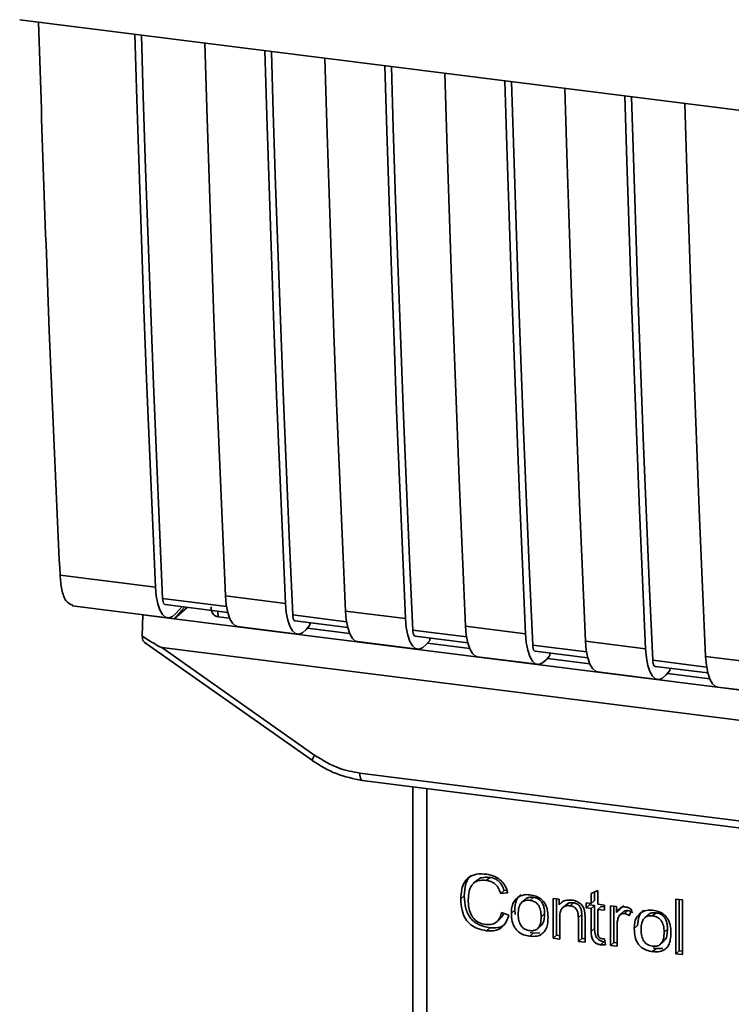
# Paper-space layout 'Blatt1' of a CAD drawing. Units: millimetres. Extents: x 0 to 6300, y 0 to 4455.
# Drawn here: x 4988 to 5021, y 2413 to 2459 of the extents above; entities that cross this region are included whole.
import ezdxf

# ---------------------------------------------------------------- set-up
doc = ezdxf.new("R2010")
doc.units = ezdxf.units.MM

psp = doc.layouts.new('Blatt1')

# ---------------------------------------------------------------- linework, layer by layer
at = {"color": 7, "linetype": 'Continuous', "lineweight": 35, "ltscale": 15}
for p, q in [((4987.935, 2459.12), (5074.909, 2448.162)), ((4989.821, 2433.148), (4994.283, 2432.585)), ((4997.557, 2432.173), (5000.363, 2431.819)), ((4990.386, 2431.715), (4994.848, 2431.153)), ((4997.605, 2431.675), (4994.62, 2432.051)), ((4994.733, 2431.766), (4997.662, 2431.397)), ((4993.669, 2430.29), (4993.692, 2431.289)), ((4993.7, 2431.298), (4993.692, 2431.289)), ((4993.692, 2431.289), (4995.165, 2431.103)), ((4995.634, 2431.652), (4995.165, 2431.103)), ((4995.768, 2431.635), (4995.165, 2431.103)), ((4995.509, 2431.668), (4995.253, 2431.371)), ((4997.207, 2431.454), (4997.211, 2431.193)), ((5003.218, 2430.968), (5000.701, 2431.285)), ((5003.169, 2431.466), (5005.976, 2431.112)), ((4995.165, 2431.103), (5048.882, 2424.336)), ((4997.751, 2431.125), (4997.211, 2431.193)), ((5000.814, 2431), (5003.274, 2430.69)), ((5001.501, 2430.799), (5001.333, 2430.605)), ((5001.501, 2430.799), (5001.501, 2430.913)), ((4998.122, 2430.741), (5000.928, 2430.387)), ((5003.363, 2430.417), (5001.386, 2430.667)), ((5008.83, 2430.261), (5006.313, 2430.578)), ((5008.782, 2430.759), (5011.588, 2430.405)), ((4993.753, 2430.013), (5001.62, 2424.468)), ((5003.735, 2430.034), (5006.541, 2429.68)), ((5006.426, 2430.292), (5008.887, 2429.982)), ((5007.113, 2430.092), (5006.946, 2429.898)), ((5008.976, 2429.71), (5006.999, 2429.959)), ((5007.113, 2430.092), (5007.113, 2430.206)), ((5014.443, 2429.554), (5011.926, 2429.871)), ((5014.394, 2430.052), (5017.2, 2429.698)), ((4994.587, 2429.753), (5050.913, 2422.656)), ((4994.587, 2429.753), (5001.732, 2424.716)), ((5012.039, 2429.585), (5014.499, 2429.275)), ((5012.726, 2429.385), (5012.726, 2429.499)), ((5009.347, 2429.327), (5012.153, 2428.973)), ((5012.726, 2429.385), (5012.558, 2429.191)), ((5014.588, 2429.003), (5012.611, 2429.252)), ((5020.055, 2428.847), (5017.538, 2429.164)), ((5020.007, 2429.344), (5022.813, 2428.991)), ((5014.96, 2428.619), (5017.766, 2428.266)), ((5017.651, 2428.878), (5020.112, 2428.568)), ((5018.338, 2428.678), (5018.171, 2428.484)), ((5020.201, 2428.296), (5018.224, 2428.545)), ((5018.338, 2428.678), (5018.338, 2428.792)), ((5020.572, 2427.912), (5023.378, 2427.559)), ((5001.62, 2424.468), (5001.622, 2424.467)), ((5003.838, 2423.884), (5041.693, 2419.115)), ((5003.953, 2423.548), (5041.807, 2418.779)), ((5006.32, 2423.25), (5006.32, 2411.669)), ((5006.324, 2411.554), (5006.324, 2423.25)), ((5006.97, 2423.168), (5006.97, 2411.249)), ((5009.306, 2418.864), (5009.147, 2418.724)), ((5009.912, 2419.011), (5009.753, 2418.871)), ((5010.589, 2418.392), (5010.43, 2418.251)), ((5010.589, 2418.392), (5010.715, 2418.406)), ((5014.657, 2418.252), (5014.969, 2418.402)), ((5014.969, 2418.402), (5014.969, 2417.754)), ((5008.723, 2418.147), (5008.564, 2418.007)), ((5010.761, 2418.288), (5010.43, 2418.251)), ((5011.565, 2417.978), (5011.406, 2417.837)), ((5011.784, 2417.936), (5011.943, 2418.076)), ((5012.875, 2418.018), (5013.157, 2417.983)), ((5012.875, 2416.162), (5012.875, 2418.018)), ((5013.034, 2417.998), (5013.034, 2416.303)), ((5013.157, 2417.983), (5013.157, 2417.719)), ((5014.657, 2417.794), (5014.657, 2418.252)), ((5014.816, 2417.934), (5014.657, 2417.794)), ((5014.816, 2418.329), (5014.816, 2417.934)), ((5018.617, 2417.998), (5018.929, 2417.959)), ((5018.617, 2415.439), (5018.617, 2417.998)), ((5018.776, 2417.978), (5018.776, 2415.579)), ((5018.929, 2417.959), (5018.929, 2415.4)), ((5010.925, 2417.336), (5011.084, 2417.476)), ((5011.105, 2417.277), (5011.084, 2417.476)), ((5013.316, 2417.86), (5013.157, 2417.719)), ((5013.487, 2417.736), (5013.328, 2417.596)), ((5013.834, 2417.823), (5013.675, 2417.683)), ((5014.424, 2417.823), (5014.657, 2417.794)), ((5014.424, 2417.579), (5014.424, 2417.823)), ((5014.424, 2417.579), (5014.583, 2417.719)), ((5014.657, 2417.549), (5014.424, 2417.579)), ((5014.583, 2417.803), (5014.583, 2417.719)), ((5014.583, 2417.719), (5014.816, 2417.69)), ((5014.816, 2417.69), (5014.657, 2417.549)), ((5014.657, 2416.481), (5014.657, 2417.549)), ((5014.816, 2417.69), (5014.816, 2416.621)), ((5014.969, 2417.754), (5015.286, 2417.715)), ((5015.128, 2417.65), (5014.969, 2417.51)), ((5014.969, 2417.51), (5014.969, 2416.425)), ((5015.286, 2417.47), (5014.969, 2417.51)), ((5015.128, 2417.65), (5015.286, 2417.63)), ((5015.286, 2417.715), (5015.286, 2417.47)), ((5015.558, 2417.68), (5015.84, 2417.645)), ((5015.558, 2415.824), (5015.558, 2417.68)), ((5015.717, 2417.66), (5015.717, 2415.965)), ((5015.84, 2417.645), (5015.84, 2417.362)), ((5015.999, 2417.502), (5015.84, 2417.362)), ((5016.168, 2417.701), (5015.999, 2417.502)), ((5016.376, 2417.453), (5016.217, 2417.313)), ((5016.553, 2417.495), (5016.442, 2417.219)), ((5010.247, 2416.937), (5010.406, 2417.077)), ((5010.469, 2417.366), (5010.806, 2417.238)), ((5012.48, 2417.312), (5012.321, 2417.171)), ((5013.187, 2417.134), (5013.187, 2416.123)), ((5014.217, 2417.28), (5014.058, 2417.14)), ((5014.058, 2416.013), (5014.058, 2417.14)), ((5014.217, 2416.154), (5014.217, 2417.28)), ((5014.37, 2417.114), (5014.37, 2415.974)), ((5016.176, 2417.407), (5016.017, 2417.267)), ((5017.312, 2417.253), (5017.153, 2417.113)), ((5017.531, 2417.212), (5017.69, 2417.352)), ((5009.915, 2416.656), (5009.756, 2416.515)), ((5012.16, 2416.619), (5012.319, 2416.759)), ((5014.816, 2416.621), (5014.657, 2416.481)), ((5015.87, 2416.756), (5015.87, 2415.785)), ((5016.671, 2416.612), (5016.831, 2416.752)), ((5018.226, 2416.588), (5018.067, 2416.447)), ((5011.943, 2416.4), (5011.784, 2416.26)), ((5011.943, 2416.4), (5011.808, 2416.433)), ((5011.943, 2416.4), (5012.263, 2416.413)), ((5013.034, 2416.303), (5012.875, 2416.162)), ((5013.187, 2416.123), (5012.875, 2416.162)), ((5013.034, 2416.303), (5013.187, 2416.283)), ((5014.217, 2416.154), (5014.058, 2416.013)), ((5014.37, 2416.134), (5014.217, 2416.154)), ((5015.286, 2416.139), (5015.325, 2415.857)), ((5014.37, 2415.974), (5014.058, 2416.013)), ((5015.249, 2415.999), (5015.09, 2415.858)), ((5015.717, 2415.965), (5015.558, 2415.824)), ((5015.87, 2415.785), (5015.558, 2415.824)), ((5015.717, 2415.965), (5015.87, 2415.945)), ((5017.69, 2415.676), (5017.531, 2415.536)), ((5017.69, 2415.676), (5017.555, 2415.709)), ((5017.69, 2415.676), (5018.01, 2415.689)), ((5017.906, 2415.895), (5018.065, 2416.035)), ((5018.617, 2415.439), (5018.776, 2415.579)), ((5018.929, 2415.4), (5018.617, 2415.439)), ((5018.929, 2415.56), (5018.776, 2415.579))]:
    psp.add_line(p, q, dxfattribs=at)
at = {"color": 7, "linetype": 'Continuous', "lineweight": 35, "ltscale": 15, "flags": 128}
for points in [[(4994.283, 2432.585), (4994.139, 2435.82), (4994.001, 2439.063), (4993.87, 2442.313), (4993.745, 2445.571), (4993.627, 2448.836), (4993.515, 2452.108), (4993.41, 2455.388), (4993.318, 2458.442)], [(4994.62, 2432.051), (4994.47, 2435.383), (4994.327, 2438.722), (4994.19, 2442.07), (4994.06, 2445.425), (4993.938, 2448.789), (4993.822, 2452.16), (4993.713, 2455.539), (4993.627, 2458.403)], [(4996.592, 2458.029), (4996.684, 2454.976), (4996.789, 2451.696), (4996.901, 2448.423), (4997.019, 2445.158), (4997.144, 2441.9), (4997.275, 2438.65), (4997.413, 2435.408), (4997.557, 2432.173)], [(5000.363, 2431.819), (5000.219, 2435.054), (5000.081, 2438.297), (4999.95, 2441.547), (4999.825, 2444.805), (4999.707, 2448.07), (4999.595, 2451.342), (4999.49, 2454.622), (4999.399, 2457.676)], [(5000.701, 2431.285), (5000.55, 2434.617), (5000.407, 2437.956), (5000.27, 2441.303), (5000.141, 2444.659), (5000.018, 2448.023), (4999.902, 2451.394), (4999.794, 2454.773), (4999.707, 2457.637)], [(5002.205, 2457.322), (5002.297, 2454.268), (5002.402, 2450.989), (5002.513, 2447.716), (5002.631, 2444.451), (5002.756, 2441.193), (5002.887, 2437.943), (5003.025, 2434.701), (5003.169, 2431.466)], [(5005.976, 2431.112), (5005.831, 2434.347), (5005.694, 2437.59), (5005.562, 2440.84), (5005.438, 2444.097), (5005.32, 2447.363), (5005.208, 2450.635), (5005.103, 2453.915), (5005.011, 2456.969)], [(5006.313, 2430.578), (5006.163, 2433.909), (5006.019, 2437.249), (5005.883, 2440.596), (5005.753, 2443.952), (5005.631, 2447.315), (5005.515, 2450.687), (5005.406, 2454.066), (5005.32, 2456.93)], [(5007.817, 2456.615), (5007.909, 2453.561), (5008.014, 2450.282), (5008.126, 2447.009), (5008.244, 2443.744), (5008.369, 2440.486), (5008.5, 2437.236), (5008.637, 2433.994), (5008.782, 2430.759)], [(5011.588, 2430.405), (5011.444, 2433.64), (5011.306, 2436.883), (5011.175, 2440.133), (5011.05, 2443.39), (5010.932, 2446.655), (5010.82, 2449.928), (5010.715, 2453.208), (5010.624, 2456.261)], [(5011.926, 2429.871), (5011.775, 2433.202), (5011.632, 2436.542), (5011.495, 2439.889), (5011.366, 2443.245), (5011.243, 2446.608), (5011.127, 2449.98), (5011.019, 2453.359), (5010.932, 2456.223)], [(5013.43, 2455.908), (5013.522, 2452.854), (5013.627, 2449.574), (5013.738, 2446.302), (5013.856, 2443.037), (5013.981, 2439.779), (5014.112, 2436.529), (5014.25, 2433.286), (5014.394, 2430.052)], [(5017.2, 2429.698), (5017.056, 2432.933), (5016.918, 2436.175), (5016.787, 2439.426), (5016.663, 2442.683), (5016.544, 2445.948), (5016.433, 2449.221), (5016.328, 2452.501), (5016.236, 2455.554)], [(5017.538, 2429.164), (5017.388, 2432.495), (5017.244, 2435.835), (5017.108, 2439.182), (5016.978, 2442.538), (5016.855, 2445.901), (5016.74, 2449.273), (5016.631, 2452.652), (5016.545, 2455.515)], [(5019.042, 2455.201), (5019.134, 2452.147), (5019.239, 2448.867), (5019.351, 2445.595), (5019.469, 2442.33), (5019.594, 2439.072), (5019.725, 2435.822), (5019.862, 2432.579), (5020.007, 2429.344)], [(4995.253, 2431.371), (4995.081, 2431.216), (4994.912, 2431.152), (4994.753, 2431.183), (4994.609, 2431.306), (4994.485, 2431.517), (4994.388, 2431.809), (4994.319, 2432.169), (4994.283, 2432.585)], [(4997.557, 2432.173), (4997.593, 2431.757), (4997.662, 2431.396), (4997.759, 2431.105), (4997.882, 2430.894), (4998.027, 2430.77), (4998.122, 2430.741)], [(4994.62, 2432.051), (4994.628, 2431.968), (4994.641, 2431.896), (4994.661, 2431.838), (4994.686, 2431.796), (4994.714, 2431.772), (4994.733, 2431.766)], [(5000.363, 2431.819), (5000.4, 2431.403), (5000.468, 2431.043), (5000.566, 2430.751), (5000.689, 2430.54), (5000.833, 2430.417), (5000.992, 2430.386), (5001.161, 2430.45), (5001.333, 2430.605)], [(5000.814, 2431), (5000.795, 2431.005), (5000.766, 2431.03), (5000.741, 2431.072), (5000.722, 2431.13), (5000.708, 2431.202), (5000.701, 2431.285)], [(5003.735, 2430.034), (5003.639, 2430.063), (5003.495, 2430.187), (5003.372, 2430.398), (5003.274, 2430.689), (5003.206, 2431.05), (5003.169, 2431.466)], [(5005.976, 2431.112), (5006.012, 2430.696), (5006.08, 2430.336), (5006.178, 2430.044), (5006.301, 2429.833), (5006.445, 2429.71), (5006.605, 2429.679), (5006.774, 2429.743), (5006.946, 2429.898)], [(5006.313, 2430.578), (5006.32, 2430.495), (5006.334, 2430.423), (5006.354, 2430.365), (5006.378, 2430.323), (5006.407, 2430.298), (5006.426, 2430.292)], [(5008.782, 2430.759), (5008.818, 2430.343), (5008.887, 2429.982), (5008.984, 2429.691), (5009.107, 2429.479), (5009.252, 2429.356), (5009.347, 2429.327)], [(5011.588, 2430.405), (5011.625, 2429.989), (5011.693, 2429.629), (5011.791, 2429.337), (5011.914, 2429.126), (5012.058, 2429.003), (5012.217, 2428.972), (5012.386, 2429.036), (5012.558, 2429.191)], [(5011.926, 2429.871), (5011.933, 2429.788), (5011.947, 2429.716), (5011.966, 2429.658), (5011.991, 2429.616), (5012.02, 2429.591), (5012.039, 2429.585)], [(5014.394, 2430.052), (5014.431, 2429.636), (5014.499, 2429.275), (5014.597, 2428.984), (5014.72, 2428.772), (5014.864, 2428.649), (5014.96, 2428.619)], [(5017.2, 2429.698), (5017.237, 2429.282), (5017.305, 2428.922), (5017.403, 2428.63), (5017.526, 2428.419), (5017.67, 2428.296), (5017.83, 2428.265), (5017.999, 2428.329), (5018.171, 2428.484)], [(5017.538, 2429.164), (5017.545, 2429.081), (5017.559, 2429.009), (5017.579, 2428.951), (5017.603, 2428.909), (5017.632, 2428.884), (5017.651, 2428.878)], [(5020.007, 2429.344), (5020.043, 2428.929), (5020.112, 2428.568), (5020.209, 2428.277), (5020.332, 2428.065), (5020.477, 2427.942), (5020.572, 2427.912)], [(5003.838, 2423.884), (5003.842, 2423.796), (5003.852, 2423.718), (5003.869, 2423.651), (5003.891, 2423.6), (5003.917, 2423.565), (5003.948, 2423.549), (5003.953, 2423.548)]]:
    psp.add_lwpolyline(points, dxfattribs=at)
at = {"color": 7, "linetype": 'Continuous', "lineweight": 35, "ltscale": 225}
psp.add_arc((5002.08, 2424.411), 0.463, 138.7849, 172.9904, dxfattribs=at)
at = {"color": 7, "linetype": 'Continuous', "lineweight": 35, "ltscale": 15}
for points, knots in [([(4988.813, 2459.009), (4988.971, 2454.186), (4989.254, 2445.509), (4989.647, 2436.949), (4989.821, 2433.148)], [0, 0, 0, 0, 0.555877, 1, 1, 1, 1]), ([(4990.417, 2431.734), (4990.302, 2431.781), (4990.088, 2431.868), (4989.887, 2432.429), (4989.842, 2432.914), (4989.821, 2433.148)], [0, 0, 0, 0, 0.376336, 0.700134, 1, 1, 1, 1]), ([(4997.211, 2431.193), (4997.177, 2431.2), (4997.109, 2431.214), (4997.022, 2431.272), (4996.954, 2431.353), (4996.895, 2431.479), (4996.892, 2431.588), (4996.889, 2431.655)], [0, 0, 0, 0, 0.156376, 0.319517, 0.494541, 0.685615, 1, 1, 1, 1]), ([(4994.587, 2429.753), (4994.579, 2429.754), (4994.56, 2429.759), (4994.515, 2429.779), (4994.408, 2429.833), (4994.12, 2430.003), (4993.861, 2430.168), (4993.669, 2430.29)], [0, 0, 0, 0, 0.02322, 0.058536, 0.139175, 0.36038, 1, 1, 1, 1]), ([(4993.757, 2430.019), (4993.742, 2430.031), (4993.711, 2430.055), (4993.682, 2430.157), (4993.673, 2430.246), (4993.669, 2430.29)], [0, 0, 0, 0, 0.318866, 0.663888, 1, 1, 1, 1]), ([(5001.622, 2424.467), (5001.989, 2424.24), (5002.724, 2423.785), (5003.542, 2423.628), (5003.952, 2423.548)], [0, 0, 0, 0, 0.499542, 1, 1, 1, 1]), ([(5001.732, 2424.716), (5002.106, 2424.488), (5002.775, 2424.081), (5003.513, 2423.945), (5003.838, 2423.884)], [0, 0, 0, 0, 0.559553, 1, 1, 1, 1]), ([(5008.564, 2418.007), (5008.57, 2418.154), (5008.582, 2418.425), (5008.706, 2418.778), (5008.939, 2419.045), (5009.309, 2419.19), (5009.602, 2419.17), (5009.76, 2419.159)], [0, 0, 0, 0, 0.218421, 0.401937, 0.566529, 0.765088, 1, 1, 1, 1]), ([(5009.05, 2419.107), (5009.04, 2419.1), (5008.973, 2419.054), (5008.883, 2418.918), (5008.746, 2418.615), (5008.732, 2418.34), (5008.723, 2418.147)], [0, 0, 0, 0, 0.033785, 0.242336, 0.467103, 1, 1, 1, 1]), ([(5009.753, 2418.871), (5009.657, 2418.877), (5009.477, 2418.89), (5009.233, 2418.81), (5009.043, 2418.631), (5008.926, 2418.337), (5008.916, 2418.097), (5008.91, 2417.965)], [0, 0, 0, 0, 0.1922538, 0.3592602, 0.5213954, 0.7356179, 1, 1, 1, 1]), ([(5009.309, 2418.861), (5009.337, 2418.886), (5009.404, 2418.947), (5009.604, 2419.026), (5009.786, 2419.017), (5009.912, 2419.011)], [0, 0, 0, 0, 0.183781, 0.432914, 1, 1, 1, 1]), ([(5010.43, 2418.251), (5010.396, 2418.345), (5010.332, 2418.52), (5010.157, 2418.718), (5009.957, 2418.832), (5009.823, 2418.857), (5009.753, 2418.871)], [0, 0, 0, 0, 0.304678, 0.568972, 0.774621, 1, 1, 1, 1]), ([(5009.76, 2419.159), (5009.895, 2419.133), (5010.147, 2419.085), (5010.457, 2418.868), (5010.66, 2418.591), (5010.726, 2418.393), (5010.761, 2418.288)], [0, 0, 0, 0, 0.296923, 0.558196, 0.766816, 1, 1, 1, 1]), ([(5009.912, 2419.011), (5009.991, 2418.995), (5010.142, 2418.966), (5010.345, 2418.832), (5010.501, 2418.634), (5010.558, 2418.476), (5010.589, 2418.392)], [0, 0, 0, 0, 0.254152, 0.485307, 0.724287, 1, 1, 1, 1]), ([(5009.756, 2416.515), (5009.62, 2416.54), (5009.367, 2416.585), (5009.024, 2416.773), (5008.754, 2417.074), (5008.587, 2417.506), (5008.572, 2417.829), (5008.564, 2418.007)], [0, 0, 0, 0, 0.199061, 0.370266, 0.532882, 0.743035, 1, 1, 1, 1]), ([(5008.723, 2418.147), (5008.733, 2417.947), (5008.747, 2417.663), (5008.88, 2417.312), (5009.012, 2417.1), (5009.185, 2416.928), (5009.48, 2416.74), (5009.736, 2416.69), (5009.915, 2416.656)], [0, 0, 0, 0, 0.287505, 0.408382, 0.519915, 0.628452, 0.740945, 1, 1, 1, 1]), ([(5008.91, 2417.965), (5008.914, 2417.845), (5008.922, 2417.626), (5009.005, 2417.32), (5009.16, 2417.063), (5009.414, 2416.87), (5009.619, 2416.83), (5009.728, 2416.808)], [0, 0, 0, 0, 0.2351074, 0.4296261, 0.5966694, 0.7853187, 1, 1, 1, 1]), ([(5010.925, 2417.336), (5010.929, 2417.425), (5010.936, 2417.591), (5011.009, 2417.857), (5011.134, 2417.987), (5011.208, 2418.062)], [0, 0, 0, 0, 0.320528, 0.601623, 1, 1, 1, 1]), ([(5011.367, 2418.203), (5011.323, 2418.163), (5011.234, 2418.083), (5011.108, 2417.844), (5011.094, 2417.628), (5011.084, 2417.476)], [0, 0, 0, 0, 0.225205, 0.457802, 1, 1, 1, 1]), ([(5011.208, 2418.062), (5011.303, 2418.116), (5011.478, 2418.215), (5011.689, 2418.202), (5011.784, 2418.196)], [0, 0, 0, 0, 0.54656, 1, 1, 1, 1]), ([(5011.784, 2417.936), (5011.742, 2417.939), (5011.662, 2417.946), (5011.549, 2417.926), (5011.454, 2417.882), (5011.376, 2417.812), (5011.317, 2417.717), (5011.257, 2417.548), (5011.251, 2417.4), (5011.246, 2417.296)], [0, 0, 0, 0, 0.125737, 0.239038, 0.345584, 0.452144, 0.565775, 0.692498, 1, 1, 1, 1]), ([(5011.943, 2418.076), (5011.882, 2418.08), (5011.768, 2418.086), (5011.634, 2418.044), (5011.585, 2417.989), (5011.571, 2417.972)], [0, 0, 0, 0, 0.442056, 0.83222, 1, 1, 1, 1]), ([(5011.784, 2418.196), (5011.882, 2418.178), (5012.064, 2418.146), (5012.31, 2418.014), (5012.504, 2417.802), (5012.626, 2417.498), (5012.636, 2417.271), (5012.642, 2417.146)], [0, 0, 0, 0, 0.2016551, 0.3744785, 0.5373067, 0.7459068, 1, 1, 1, 1]), ([(5012.321, 2417.171), (5012.316, 2417.275), (5012.31, 2417.421), (5012.25, 2417.603), (5012.192, 2417.711), (5012.115, 2417.8), (5012.019, 2417.867), (5011.907, 2417.915), (5011.827, 2417.929), (5011.784, 2417.936)], [0, 0, 0, 0, 0.30528, 0.431504, 0.545057, 0.651774, 0.758829, 0.873019, 1, 1, 1, 1]), ([(5012.48, 2417.312), (5012.477, 2417.391), (5012.472, 2417.536), (5012.417, 2417.738), (5012.316, 2417.908), (5012.15, 2418.036), (5012.015, 2418.062), (5011.943, 2418.076)], [0, 0, 0, 0, 0.235957, 0.431044, 0.598231, 0.786381, 1, 1, 1, 1]), ([(5013.157, 2417.719), (5013.197, 2417.766), (5013.274, 2417.856), (5013.473, 2417.957), (5013.638, 2417.952), (5013.742, 2417.949)], [0, 0, 0, 0, 0.28215, 0.550875, 1, 1, 1, 1]), ([(5013.742, 2417.949), (5013.829, 2417.933), (5013.989, 2417.904), (5014.185, 2417.773), (5014.305, 2417.603), (5014.336, 2417.484), (5014.352, 2417.422)], [0, 0, 0, 0, 0.312664, 0.574738, 0.776203, 1, 1, 1, 1]), ([(5013.675, 2417.683), (5013.619, 2417.687), (5013.515, 2417.694), (5013.373, 2417.644), (5013.263, 2417.535), (5013.196, 2417.358), (5013.19, 2417.214), (5013.187, 2417.134)], [0, 0, 0, 0, 0.188066, 0.352527, 0.51442, 0.731139, 1, 1, 1, 1]), ([(5013.834, 2417.823), (5013.779, 2417.826), (5013.675, 2417.832), (5013.552, 2417.797), (5013.506, 2417.747), (5013.492, 2417.731)], [0, 0, 0, 0, 0.438023, 0.821066, 1, 1, 1, 1]), ([(5014.058, 2417.14), (5014.056, 2417.196), (5014.052, 2417.299), (5014.013, 2417.442), (5013.941, 2417.563), (5013.822, 2417.654), (5013.726, 2417.673), (5013.675, 2417.683)], [0, 0, 0, 0, 0.235477, 0.430243, 0.597349, 0.785781, 1, 1, 1, 1]), ([(5014.217, 2417.28), (5014.215, 2417.336), (5014.211, 2417.439), (5014.172, 2417.583), (5014.1, 2417.704), (5013.981, 2417.794), (5013.885, 2417.813), (5013.834, 2417.823)], [0, 0, 0, 0, 0.235477, 0.430243, 0.597349, 0.785781, 1, 1, 1, 1]), ([(5015.84, 2417.362), (5015.871, 2417.412), (5015.928, 2417.502), (5016.033, 2417.593), (5016.137, 2417.638), (5016.203, 2417.636), (5016.235, 2417.635)], [0, 0, 0, 0, 0.346337, 0.628583, 0.819455, 1, 1, 1, 1]), ([(5016.178, 2417.405), (5016.182, 2417.41), (5016.205, 2417.435), (5016.276, 2417.457), (5016.341, 2417.454), (5016.376, 2417.453)], [0, 0, 0, 0, 0.085687, 0.512975, 1, 1, 1, 1]), ([(5016.235, 2417.635), (5016.295, 2417.621), (5016.408, 2417.595), (5016.507, 2417.527), (5016.553, 2417.495)], [0, 0, 0, 0, 0.534001, 1, 1, 1, 1]), ([(5016.376, 2417.453), (5016.414, 2417.445), (5016.493, 2417.428), (5016.565, 2417.383), (5016.601, 2417.359)], [0, 0, 0, 0, 0.481627, 1, 1, 1, 1]), ([(5017.114, 2417.479), (5017.07, 2417.439), (5016.981, 2417.359), (5016.855, 2417.12), (5016.841, 2416.904), (5016.831, 2416.752)], [0, 0, 0, 0, 0.225205, 0.457802, 1, 1, 1, 1]), ([(5016.955, 2417.338), (5017.05, 2417.392), (5017.225, 2417.491), (5017.436, 2417.478), (5017.531, 2417.471)], [0, 0, 0, 0, 0.54656, 1, 1, 1, 1]), ([(5017.531, 2417.471), (5017.629, 2417.454), (5017.811, 2417.422), (5018.057, 2417.29), (5018.251, 2417.078), (5018.373, 2416.774), (5018.383, 2416.547), (5018.389, 2416.422)], [0, 0, 0, 0, 0.201655, 0.374479, 0.537307, 0.745907, 1, 1, 1, 1]), ([(5009.728, 2416.808), (5009.831, 2416.803), (5010.026, 2416.793), (5010.259, 2416.923), (5010.403, 2417.125), (5010.446, 2417.282), (5010.469, 2417.366)], [0, 0, 0, 0, 0.283768, 0.538789, 0.752348, 1, 1, 1, 1]), ([(5010.806, 2417.238), (5010.76, 2417.101), (5010.675, 2416.845), (5010.404, 2416.595), (5010.085, 2416.493), (5009.869, 2416.508), (5009.756, 2416.515)], [0, 0, 0, 0, 0.301178, 0.562165, 0.768775, 1, 1, 1, 1]), ([(5010.564, 2417.329), (5010.554, 2417.296), (5010.524, 2417.197), (5010.45, 2417.128), (5010.401, 2417.082)], [0, 0, 0, 0, 0.33381, 1, 1, 1, 1]), ([(5011.784, 2416.26), (5011.686, 2416.277), (5011.504, 2416.31), (5011.257, 2416.446), (5011.062, 2416.663), (5010.941, 2416.974), (5010.931, 2417.208), (5010.925, 2417.336)], [0, 0, 0, 0, 0.1989935, 0.3701563, 0.5327671, 0.7429609, 1, 1, 1, 1]), ([(5011.246, 2417.296), (5011.251, 2417.191), (5011.257, 2417.042), (5011.317, 2416.858), (5011.375, 2416.748), (5011.453, 2416.657), (5011.549, 2416.589), (5011.661, 2416.541), (5011.742, 2416.527), (5011.784, 2416.519)], [0, 0, 0, 0, 0.306992, 0.433748, 0.54753, 0.654107, 0.760661, 0.874045, 1, 1, 1, 1]), ([(5011.784, 2416.519), (5011.826, 2416.516), (5011.907, 2416.51), (5012.019, 2416.53), (5012.114, 2416.575), (5012.192, 2416.647), (5012.25, 2416.744), (5012.31, 2416.916), (5012.316, 2417.065), (5012.321, 2417.171)], [0, 0, 0, 0, 0.12424, 0.236371, 0.342205, 0.448588, 0.562556, 0.690045, 1, 1, 1, 1]), ([(5012.642, 2417.146), (5012.638, 2417.033), (5012.629, 2416.827), (5012.541, 2416.558), (5012.376, 2416.353), (5012.11, 2416.239), (5011.898, 2416.252), (5011.784, 2416.26)], [0, 0, 0, 0, 0.224673, 0.412272, 0.577701, 0.772529, 1, 1, 1, 1]), ([(5012.313, 2416.765), (5012.335, 2416.786), (5012.409, 2416.855), (5012.467, 2417.051), (5012.475, 2417.218), (5012.48, 2417.312)], [0, 0, 0, 0, 0.160299, 0.533295, 1, 1, 1, 1]), ([(5014.352, 2417.422), (5014.358, 2417.375), (5014.37, 2417.272), (5014.37, 2417.17), (5014.37, 2417.114)], [0, 0, 0, 0, 0.455529, 1, 1, 1, 1]), ([(5015.921, 2417.116), (5015.905, 2417.053), (5015.874, 2416.936), (5015.871, 2416.812), (5015.87, 2416.756)], [0, 0, 0, 0, 0.5439546, 1, 1, 1, 1]), ([(5016.217, 2417.313), (5016.178, 2417.315), (5016.104, 2417.318), (5016.015, 2417.273), (5015.954, 2417.202), (5015.933, 2417.146), (5015.921, 2417.116)], [0, 0, 0, 0, 0.28223, 0.54083, 0.755643, 1, 1, 1, 1]), ([(5016.442, 2417.219), (5016.401, 2417.245), (5016.33, 2417.29), (5016.25, 2417.306), (5016.217, 2417.313)], [0, 0, 0, 0, 0.577679, 1, 1, 1, 1]), ([(5016.671, 2416.612), (5016.675, 2416.701), (5016.683, 2416.867), (5016.756, 2417.133), (5016.881, 2417.263), (5016.955, 2417.338)], [0, 0, 0, 0, 0.320528, 0.601623, 1, 1, 1, 1]), ([(5017.531, 2417.212), (5017.489, 2417.215), (5017.408, 2417.222), (5017.296, 2417.202), (5017.2, 2417.158), (5017.123, 2417.088), (5017.064, 2416.993), (5017.004, 2416.824), (5016.998, 2416.676), (5016.993, 2416.572)], [0, 0, 0, 0, 0.125737, 0.239038, 0.345584, 0.452144, 0.565775, 0.692498, 1, 1, 1, 1]), ([(5017.69, 2417.352), (5017.629, 2417.356), (5017.514, 2417.362), (5017.38, 2417.32), (5017.332, 2417.264), (5017.318, 2417.248)], [0, 0, 0, 0, 0.442056, 0.83222, 1, 1, 1, 1]), ([(5018.067, 2416.447), (5018.063, 2416.551), (5018.057, 2416.697), (5017.997, 2416.879), (5017.939, 2416.987), (5017.861, 2417.076), (5017.766, 2417.143), (5017.654, 2417.191), (5017.573, 2417.205), (5017.531, 2417.212)], [0, 0, 0, 0, 0.30528, 0.431504, 0.545057, 0.651774, 0.758829, 0.873019, 1, 1, 1, 1]), ([(5018.226, 2416.588), (5018.224, 2416.667), (5018.219, 2416.812), (5018.164, 2417.014), (5018.063, 2417.184), (5017.897, 2417.312), (5017.762, 2417.338), (5017.69, 2417.352)], [0, 0, 0, 0, 0.235957, 0.431044, 0.598231, 0.786381, 1, 1, 1, 1]), ([(5009.915, 2416.656), (5010.041, 2416.65), (5010.281, 2416.639), (5010.547, 2416.723), (5010.637, 2416.828), (5010.657, 2416.851)], [0, 0, 0, 0, 0.4659678, 0.8804238, 1, 1, 1, 1]), ([(5014.816, 2416.621), (5014.82, 2416.537), (5014.825, 2416.418), (5014.873, 2416.27), (5014.92, 2416.182), (5014.982, 2416.11), (5015.059, 2416.055), (5015.15, 2416.016), (5015.215, 2416.005), (5015.249, 2415.999)], [0, 0, 0, 0, 0.306475, 0.433034, 0.546671, 0.653213, 0.759913, 0.873607, 1, 1, 1, 1]), ([(5017.531, 2415.536), (5017.433, 2415.553), (5017.251, 2415.586), (5017.004, 2415.722), (5016.809, 2415.939), (5016.688, 2416.25), (5016.677, 2416.484), (5016.671, 2416.612)], [0, 0, 0, 0, 0.198994, 0.370156, 0.532767, 0.742961, 1, 1, 1, 1]), ([(5016.993, 2416.572), (5016.998, 2416.467), (5017.004, 2416.318), (5017.063, 2416.134), (5017.122, 2416.024), (5017.2, 2415.933), (5017.295, 2415.865), (5017.408, 2415.816), (5017.489, 2415.803), (5017.531, 2415.795)], [0, 0, 0, 0, 0.306992, 0.433748, 0.54753, 0.654107, 0.760661, 0.874045, 1, 1, 1, 1]), ([(5018.06, 2416.041), (5018.082, 2416.062), (5018.156, 2416.131), (5018.214, 2416.327), (5018.222, 2416.494), (5018.226, 2416.588)], [0, 0, 0, 0, 0.160299, 0.533295, 1, 1, 1, 1]), ([(5015.09, 2415.858), (5015.04, 2415.868), (5014.947, 2415.885), (5014.821, 2415.964), (5014.724, 2416.091), (5014.665, 2416.271), (5014.66, 2416.406), (5014.657, 2416.481)], [0, 0, 0, 0, 0.182862, 0.3442, 0.505849, 0.72566, 1, 1, 1, 1]), ([(5014.969, 2416.425), (5014.97, 2416.396), (5014.971, 2416.342), (5014.989, 2416.269), (5015.022, 2416.207), (5015.078, 2416.16), (5015.123, 2416.15), (5015.147, 2416.145)], [0, 0, 0, 0, 0.24548, 0.447, 0.615925, 0.798522, 1, 1, 1, 1]), ([(5015.147, 2416.145), (5015.17, 2416.143), (5015.217, 2416.139), (5015.263, 2416.139), (5015.286, 2416.139)], [0, 0, 0, 0, 0.49957, 1, 1, 1, 1]), ([(5017.531, 2415.795), (5017.573, 2415.792), (5017.654, 2415.786), (5017.766, 2415.806), (5017.861, 2415.851), (5017.938, 2415.923), (5017.997, 2416.02), (5018.057, 2416.192), (5018.063, 2416.341), (5018.067, 2416.447)], [0, 0, 0, 0, 0.12424, 0.236371, 0.342205, 0.448588, 0.562556, 0.690045, 1, 1, 1, 1]), ([(5018.389, 2416.422), (5018.385, 2416.309), (5018.376, 2416.103), (5018.288, 2415.834), (5018.123, 2415.629), (5017.857, 2415.515), (5017.645, 2415.528), (5017.531, 2415.536)], [0, 0, 0, 0, 0.224673, 0.412272, 0.577701, 0.772529, 1, 1, 1, 1]), ([(5015.325, 2415.857), (5015.279, 2415.854), (5015.201, 2415.848), (5015.122, 2415.855), (5015.09, 2415.858)], [0, 0, 0, 0, 0.591734, 1, 1, 1, 1])]:
    psp.add_open_spline(points, degree=3, knots=knots, dxfattribs=at)

doc.saveas('drawing.dxf')
